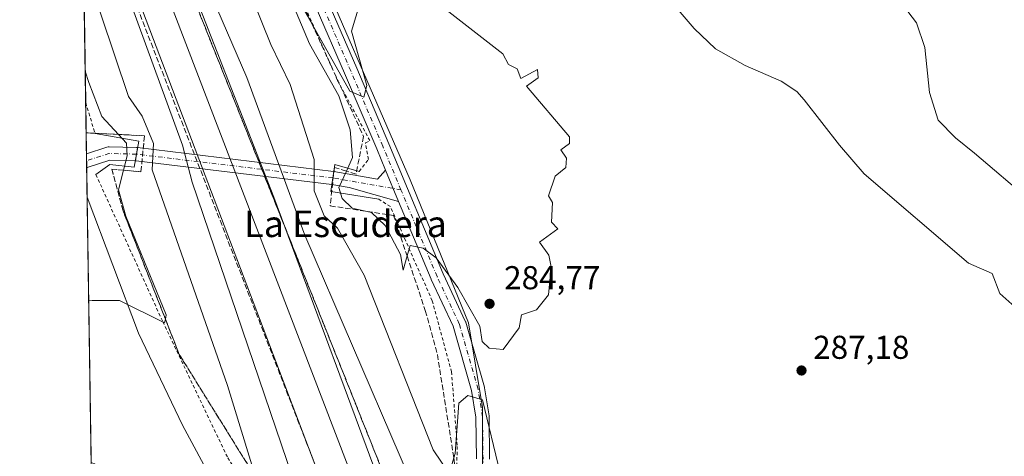
# Model space of a CAD drawing. Units: metres. Extents: x 608236 to 611718, y 4678376 to 4680743.
# Drawn here: x 608236 to 608534, y 4679283 to 4679415 of the extents above; entities that cross this region are included whole.
import ezdxf
from ezdxf.enums import TextEntityAlignment as Align

# ---------------------------------------------------------------- set-up
doc = ezdxf.new("R2010")
doc.units = ezdxf.units.M
doc.header["$MEASUREMENT"] = 0
for name, pattern in [('DGN Style 2', [1.6480167562047852, 0.988810053722871, -0.6592067024819142]), ('DGN Style 3', [2.307223458686699, 1.648016756204785, -0.6592067024819142]), ('DGN Style 4', [2.6384748266838614, 1.318413404963828, -0.6592067024819142, 0.001648016756204785, -0.6592067024819142])]:
    doc.linetypes.add(name, pattern=pattern)
for name, color, linetype, lineweight in [('Alambrada', 7, 'DGN Style 2', 0), ('Boca de túnel lineal', 1, 'Continuous', 0), ('Comarca CxS', 21, 'Continuous', 0), ('Comunidad Autónoma CxS', 142, 'Continuous', 0), ('Cultivos herbáceos CxS', 92, 'Continuous', 0), ('Curva de nivel normal', 30, 'Continuous', 0), ('Ferrocarril', 4, 'Continuous', 0), ('Ferrocarril eje', 151, 'Continuous', 13), ('Municipio CxS', 4, 'Continuous', 0), ('Núcleo urbano CxS', 7, 'Continuous', 0), ('Pista no pavimentada Cxs', 111, 'Continuous', 0), ('Pista no pavimentada eje', 91, 'DGN Style 4', 0), ('Provincia CxS', 1, 'Continuous', 0), ('Punto de cota en terreno', 7, 'Continuous', 0), ('Rótulo de punto de cota en terreno', 7, 'Continuous', 0), ('Suelo desnudo CxS', 253, 'Continuous', 0), ('Talud superficial', 30, 'DGN Style 3', 0), ('Texto cartográfico', 7, 'Continuous', 0)]:
    doc.layers.add(name, color=color, linetype=linetype, lineweight=lineweight)
doc.styles.add('Style-Arial', font='txt')

# ---------------------------------------------------------------- blocks, each defined once
blk = doc.blocks.new('5PATER')
at = {"layer": 'Suelo desnudo CxS', "linetype": 'Continuous', "lineweight": 0}
h = blk.add_hatch(color=51, dxfattribs=at)
edge = h.paths.add_edge_path()
edge.add_ellipse((0, 0), major_axis=(-0.1095731443231308, -0.1110710700762829), ratio=0.9994222409660322, start_angle=0, end_angle=360)

msp = doc.modelspace()

# ---------------------------------------------------------------- linework, layer by layer
at = {"layer": 'Alambrada', "color": 7, "linetype": 'DGN Style 2', "lineweight": 0, "extrusion": (0.01675604571363672, -0.05546878058094195, 0.9983198131425151), "elevation": -249083.2208880005, "flags": 128}
msp.add_lwpolyline([(1935430.013766904, 4296363.230904848), (1935430.013766904, 4296353.454287321)], dxfattribs=at)
at = {"layer": 'Alambrada', "color": 7, "linetype": 'DGN Style 2', "lineweight": 0}
for points in [[(608338.6353000002, 4679369.4528, 284.9599000000017), (608341.4795000004, 4679373.077600001, 284.8239000000031), (608340.5535000004, 4679378.104699999, 284.9085000000051), (608341.8764000004, 4679378.766100001, 284.6769000000059), (608332.0867999997, 4679397.022399999, 285.0292999999947), (608303.5118000006, 4679461.713199999, 286.2115999999951), (608284.7263000002, 4679500.7393, 287.2489999999962), (608265.5439999999, 4679536.7227, 288.7002999999968), (608253.0828999998, 4679565.255000001, 288.2461000000039)], [(608258.8631999996, 4679368.526699999, 284.7397000000055), (608279.1039000005, 4679323.944399999, 286.2453999999998), (608298.8153999997, 4679282.669299999, 289.1848999999929), (608321.3049999997, 4679247.215, 293.462400000004), (608317.0717000002, 4679239.542099999, 294.0636999999988), (608335.3279999997, 4679212.1577, 297.1604999999981), (608346.3081999999, 4679191.784700001, 300.395199999999), (608347.2341999998, 4679162.5482, 306.4851000000053), (608350.4091999996, 4679148.5253, 308.2976999999955), (608355.0120999999, 4679143.955499999, 309.7535999999964)], [(608413.0883, 4679152.0253, 310.9853000000003), (608409.7422000002, 4679162.072000001, 307.3987999999954), (608401.4078000003, 4679161.5428, 304.9217999999965), (608391.2213000003, 4679189.721000001, 303.4695999999968), (608376.1399999997, 4679225.307499999, 299.6784999999945), (608370.4515000005, 4679235.890900001, 297.6616999999969), (608367.6732999999, 4679252.162799999, 295.570200000002), (608368.3348000003, 4679286.4264, 289.2265999999945), (608366.6150000002, 4679308.6514, 287.4002999999939), (608360.7942000004, 4679330.215, 285.5354999999981), (608348.0941000005, 4679358.790100001, 283.8628999999929), (608344.5883999999, 4679360.986099999, 283.9133000000002)]]:
    msp.add_polyline3d(points, dxfattribs=at)
at = {"layer": 'Boca de túnel lineal', "color": 1, "linetype": 'Continuous', "lineweight": 0}
for points in [[(608258.5986000003, 4679380.962200001, 284.8046000000031), (608271.8278000001, 4679378.580900001, 289.7930000000051), (608270.5049000002, 4679370.775699999, 288.5154999999941), (608263.0965999998, 4679371.569499999, 284.7661999999983), (608258.8631999996, 4679368.526699999, 284.7397000000055)], [(608338.6353000002, 4679369.4528, 284.9599000000017), (608331.2269000001, 4679371.569499999, 288.8141999999934), (608330.0362999998, 4679363.3674, 288.8193000000028), (608344.5883999999, 4679360.986099999, 283.9133000000002)]]:
    msp.add_polyline3d(points, dxfattribs=at)
at = {"layer": 'Comarca CxS', "color": 21, "linetype": 'Continuous', "lineweight": 0, "flags": 128}
msp.add_lwpolyline([(611708.7100008288, 4678429.819983213), (609561.9480175354, 4678396.250674391), (608271.3900008049, 4678376.069983212), (608259.1283999988, 4679172.555000001), (608257.4725999996, 4679280.112900001), (608235.780000804, 4680689.20998319)], dxfattribs=at)
at = {"layer": 'Comunidad Autónoma CxS', "color": 142, "linetype": 'Continuous', "lineweight": 0, "flags": 128}
msp.add_lwpolyline([(609561.9480175354, 4678396.250674391), (608271.3900008049, 4678376.069983212), (608259.1283999988, 4679172.555000001), (608257.4725999996, 4679280.112900001), (608235.780000804, 4680689.20998319), (608799.3232218998, 4680698.026749307), (610293.3791999995, 4680721.401599999), (610302.0191006768, 4680721.536786296), (611671.9700008292, 4680742.969983188), (611706.7903030695, 4678550.686804487), (611708.7100008288, 4678429.819983213)], close=True, dxfattribs=at)
at = {"layer": 'Cultivos herbáceos CxS', "color": 92, "linetype": 'Continuous', "lineweight": 0, "extrusion": (-0.001059269599899091, 0.06880643520197337, 0.997629466496811), "elevation": 321609.3477248483, "flags": 128}
msp.add_lwpolyline([(-680214.016103147, -4658123.521812698), (-680214.016103147, -4658355.649917658)], dxfattribs=at)
at = {"layer": 'Cultivos herbáceos CxS', "color": 92, "linetype": 'Continuous', "lineweight": 0}
for points in [[(608252.7554000001, 4679586.5262, 287.5997000000062), (608269.8339000001, 4679546.3073, 288.582899999994), (608285.0899, 4679524.9483, 287.6524999999965), (608320.4833000004, 4679444.394900001, 285.584400000007), (608354.0460999999, 4679366.892700001, 283.9903000000049), (608371.7427000003, 4679323.5647, 285.7363999999943), (608376.0141000003, 4679297.9341, 288.8191999999981), (608376.0137, 4679270.472899999, 292.8111999999965), (608375.4029000001, 4679240.570699999, 297.1732999999949), (608379.6744999997, 4679228.365700001, 298.9725999999937), (608385.1667, 4679219.2119, 300.4000999999989), (608399.8123000005, 4679186.258099999, 304.1543999999994), (608406.8482999997, 4679172.903899999, 305.7838999999949), (608410.2160999998, 4679171.780900001, 305.8331000000035), (608414.3032999998, 4679158.640100001, 307.770199999999), (608461.3595000004, 4679161.5821, 308.170299999998)], [(608545.2767000003, 4679168.089500001, 304.0731999999989), (608518.4288999997, 4679165.1501, 305.1763000000064), (608492.1815, 4679163.509099999, 306.4312000000064), (608461.3595000004, 4679161.5821, 308.170299999998), (608414.3032999998, 4679158.640100001, 307.770199999999), (608410.2160999998, 4679171.780900001, 305.8331000000035), (608406.8482999997, 4679172.903899999, 305.7838999999949), (608399.8123000005, 4679186.258099999, 304.1543999999994), (608385.1667, 4679219.2119, 300.4000999999989), (608379.6744999997, 4679228.365700001, 298.9725999999937), (608375.4029000001, 4679240.570699999, 297.1732999999949), (608376.0137, 4679270.472899999, 292.8111999999965), (608376.0141000003, 4679297.9341, 288.8191999999981), (608371.7427000003, 4679323.5647, 285.7363999999943), (608354.0460999999, 4679366.892700001, 283.9903000000049), (608320.4833000004, 4679444.394900001, 285.584400000007)], [(608268.6585999997, 4678553.4966, 310.5120000000024), (608256.2175000003, 4679361.637499999, 284.1352999999945), (608271.8108999999, 4679320.388699999, 285.6965000000055), (608285.0928999997, 4679292.495300001, 287.7042999999976), (608303.6879000004, 4679257.960899999, 290.4728000000032), (608322.2829, 4679226.082699999, 294.8825999999972), (608347.5188999996, 4679188.8917, 300.2005000000063), (608355.7695000004, 4679139.976100001, 309.3399999999965), (608357.5607000003, 4679129.3555, 307.4367000000057), (608369.8328999998, 4679101.7981, 304.8598999999958), (608369.7383000003, 4679101.649900001, 304.8359000000055), (608375.4106999999, 4679089.2733, 303.8184999999939), (608380.7232999997, 4679068.021299999, 302.5378999999957), (608401.9742999999, 4679010.9067, 305.0574000000051), (608410.1312999995, 4678977.5803, 308.531799999997), (608413.1171000004, 4678961.0419, 309.8261000000057), (608416.5839000001, 4678941.838099999, 310.1113999999943), (608437.8349000001, 4678884.7235, 305.5449999999983), (608460.4146999996, 4678850.188899999, 302.6873999999953), (608467.0553000001, 4678806.356699999, 300.8591000000015)], [(608256.2175000003, 4679361.637499999, 284.1352999999945), (608271.8108999999, 4679320.388699999, 285.6965000000055), (608285.0928999997, 4679292.495300001, 287.7042999999976), (608303.6879000004, 4679257.960899999, 290.4728000000032), (608322.2829, 4679226.082699999, 294.8825999999972), (608347.5188999996, 4679188.8917, 300.2005000000063), (608355.7695000004, 4679139.976100001, 309.3399999999965), (608357.5607000003, 4679129.3555, 307.4367000000057), (608369.8328999998, 4679101.7981, 304.8598999999958), (608369.7383000003, 4679101.649900001, 304.8359000000055), (608375.4106999999, 4679089.2733, 303.8184999999939), (608380.7232999997, 4679068.021299999, 302.5378999999957), (608401.9742999999, 4679010.9067, 305.0574000000051), (608410.1312999995, 4678977.5803, 308.531799999997), (608413.1171000004, 4678961.0419, 309.8261000000057), (608416.5839000001, 4678941.838099999, 310.1113999999943), (608437.8349000001, 4678884.7235, 305.5449999999983), (608460.4146999996, 4678850.188899999, 302.6873999999953), (608467.0553000001, 4678806.356699999, 300.8591000000015), (608489.6341000004, 4678722.677300001, 302.3956000000035), (608501.5877, 4678686.8147, 304.7635000000009), (608518.8537, 4678603.135299999, 311.3898000000045), (608529.3558999998, 4678552.529899999, 314.4045000000042)]]:
    msp.add_polyline3d(points, dxfattribs=at)
at = {"layer": 'Curva de nivel normal', "color": 30, "linetype": 'Continuous', "lineweight": 0, "flags": 128}
for points, elevation in [([(608365.4900000002, 4679249.4901), (608322.1900000004, 4679350.130100001), (608304.6299999999, 4679397.9001), (608254.9100000003, 4679512.890100001)], 295), ([(608276.2800000003, 4679496.190099999), (608311.8499999996, 4679407.880100001), (608317.75, 4679395.7501), (608325.0199999996, 4679373.0601), (608324.9600000001, 4679363.550100001), (608328, 4679356.0001), (608332.0599999996, 4679352.200099999), (608340.1299999999, 4679338.020099999), (608361.0700000003, 4679285.0701), (608365.8799999999, 4679277.860099999), (608367.3055999996, 4679282.669399999), (608367.7000000002, 4679284.0001), (608368.8799999999, 4679299.1801), (608371.5899999999, 4679301.5701), (608376.04, 4679300.210100001), (608381.3300000001, 4679278.0001), (608383.9699999997, 4679272.280099999), (608385.7100000001, 4679271.780099999), (608431.4699999997, 4679265.2601), (608474.7599999999, 4679256.470100001), (608514.6699999999, 4679254.530099999), (608524.54, 4679255.2301), (608530.2699999996, 4679258.340100001), (608551.0599999996, 4679260.8101)], 290), ([(608254.6870999997, 4679461.0493), (608255.7599999999, 4679457.9801), (608285.1299999999, 4679377.4001), (608288, 4679366.140100001), (608332.0060000002, 4679236.936899999), (608334.9000000004, 4679228.440099999), (608333.0899999999, 4679227.100099999), (608324.3499999996, 4679226.4901), (608270.8499999996, 4679238.850099999), (608263.6500000004, 4679239.190099999), (608259.0800000001, 4679242.4001), (608258.0442000004, 4679242.984099999)], 295), ([(608257.4557999996, 4679281.202299999), (608258.4900000002, 4679280.8301), (608273.3399999999, 4679269.340100001), (608282.2199999997, 4679264.1601), (608310.5499999998, 4679258.790100001), (608312.29, 4679260.140100001), (608307.1887999997, 4679276.860200001), (608298.75, 4679304.520099999), (608275.9400000004, 4679369.940099999), (608276.3600000005, 4679377.880100001), (608272.8799999999, 4679386.1501), (608268.7800000003, 4679392.1501), (608256.1900000004, 4679429.5101), (608255.1300999997, 4679432.276500001)], 290), ([(608339.9299999997, 4679424.030099999), (608336.3300000001, 4679411.9101), (608340.9199999999, 4679395.5101), (608340, 4679391.960100001), (608335.7599999999, 4679393.7501), (608324.3529000003, 4679414.107600001), (608318.5800000001, 4679424.4101)], 285), ([(608540, 4679326.0001), (608532.7699999996, 4679332.470100001), (608530.4699999997, 4679338.4801), (608523.2400000002, 4679341.6501), (608491.6299999999, 4679368.670100001), (608484.1200000001, 4679377.440099999), (608473.4600000001, 4679391.110099999), (608471.2000000002, 4679393.690099999), (608466.5300000003, 4679396.840100001), (608455.5800000001, 4679401.5601), (608446.5800000001, 4679406.5601), (608440.0999999996, 4679412.800100001), (608431.5999999996, 4679422.780099999)], 290), ([(608503.5999999996, 4679419.5801), (608507.5, 4679414.4801), (608509.9900000002, 4679406.9801), (608511.4400000004, 4679393.3301), (608514.04, 4679384.940099999), (608519.3499999996, 4679379.6501), (608525.0199999996, 4679375.0001), (608541.9100000003, 4679360.600099999)], 295), ([(608319.5199999996, 4679417.6601), (608323.5899999999, 4679408.120100001), (608332.4500000002, 4679392.3101), (608335.8899999997, 4679382.0001), (608336.6399999997, 4679373.640100001), (608334.7553000003, 4679369.526500001), (608332.4800000006, 4679364.5601), (608333.4500000002, 4679361.210100001), (608336.5, 4679358.350099999), (608341.0231, 4679357.3134), (608342.3899999997, 4679357.0001), (608346.5, 4679353.100099999), (608351.1600000003, 4679344.290100001), (608351.9500000002, 4679339.5601), (608353.1557, 4679343.848900001), (608354.0499999998, 4679347.030099999), (608358.0199999996, 4679346.210100001), (608362, 4679343.210100001), (608368.54, 4679334.220100001), (608375.2300000006, 4679322.520099999), (608375.9299999997, 4679317.9301), (608378, 4679315.890100001), (608382.2699999996, 4679315.5101), (608387.1299999999, 4679322.0601), (608387.7699999996, 4679325.9901), (608392.3600000005, 4679327.520099999), (608396, 4679332.0001), (608396.7599999999, 4679340.5601), (608396.1299999999, 4679344.090100001), (608393.2300000006, 4679347.970100001), (608398.8200000003, 4679352.020099999), (608396.8799999999, 4679354.030099999), (608397.1900000004, 4679359.9901), (608396, 4679362.0001), (608398, 4679368.0001), (608401.2000000002, 4679370.630100001), (608401.4500000002, 4679373.4801), (608399.7699999996, 4679376.0001), (608402.3700000001, 4679377.9001), (608402.3499999996, 4679379.940099999), (608389.3499999996, 4679395.3201), (608392.8799999999, 4679397.790100001), (608392.6799999997, 4679400.3101), (608387.6100000005, 4679397.630100001), (608386.5099999999, 4679400.520099999), (608383.9100000003, 4679401.870100001), (608382.1900000004, 4679405.0701), (608365.8300000001, 4679417.8301)], 285), ([(608255.6294999998, 4679399.8343), (608256.7000000002, 4679396.440099999), (608260.6900000004, 4679386.110099999), (608265.7484999998, 4679380.653100001), (608268.1799999997, 4679378.030099999), (608268.3899999997, 4679374.210100001), (608267.2745000003, 4679369.807600001), (608265.7599999999, 4679363.8301), (608267.9000000004, 4679355.860099999), (608280.1900000004, 4679325.9801), (608279.9270000001, 4679324.702600001), (608279.7000000002, 4679323.600099999), (608266, 4679330.3101), (608257.7199999997, 4679330.280099999), (608256.6979, 4679330.4323)], 285)]:
    msp.add_lwpolyline(points, dxfattribs=dict(at, elevation=elevation))
at = {"layer": 'Ferrocarril', "color": 4, "linetype": 'Continuous', "lineweight": 0}
msp.add_polyline3d([(608593.5312000001, 4678381.1075, 308.2020000000048), (608536.8731000006, 4678615.536900001, 307.2280000000028), (608450.2980000004, 4678921.096100001, 303.8637000000017), (608369.4521000005, 4679164.270300001, 300.103099999993), (608254.5998999998, 4679466.714500001, 295.3993999999948), (608253.9105000002, 4679511.4959, 294.803899999999), (608266.3258999997, 4679480.651500001, 295.2654999999941), (608312.7962999997, 4679361.6107, 297.1122999999934), (608348.4448999995, 4679265.4868, 298.6214000000036), (608387.2763999999, 4679167.453199999, 299.9507000000012), (608426.7445, 4679042.046599999, 302.0258000000031), (608470.0319999997, 4678902.635199999, 304.030899999998), (608504.4073999999, 4678788.687100001, 305.3594000000012), (608529.8706999999, 4678697.019300001, 306.366200000004), (608552.7877000002, 4678621.266100001, 306.8031999999948), (608609.5597999999, 4678381.358100001, 308.1477000000014)], close=True, dxfattribs=at)
at = {"layer": 'Ferrocarril eje', "color": 151, "linetype": 'Continuous', "lineweight": 13}
msp.add_polyline3d([(608254.6339999996, 4679490.463500001, 295.4801000000007), (608373.4737, 4679180.5296, 300.2814000000071), (608384.3479000004, 4679148.546599999, 307.7116999999998), (608384.5149999997, 4679148.055000001, 308.513300000006)], dxfattribs=at)
at = {"layer": 'Municipio CxS', "color": 4, "linetype": 'Continuous', "lineweight": 0, "flags": 128}
msp.add_lwpolyline([(609561.9480175354, 4678396.250674391), (608271.3900008049, 4678376.069983212), (608259.1283999988, 4679172.555000001), (608257.4725999996, 4679280.112900001), (608235.780000804, 4680689.20998319)], dxfattribs=at)
at = {"layer": 'Núcleo urbano CxS', "color": 7, "linetype": 'Continuous', "lineweight": 0, "extrusion": (0.0003233314065199325, -0.02100273563897585, 0.9997793659365455), "elevation": -97798.92390363498, "flags": 128}
msp.add_lwpolyline([(680213.1183892016, 4668448.809243694), (680213.1183892016, 4668623.818086687)], dxfattribs=at)
at = {"layer": 'Núcleo urbano CxS', "color": 7, "linetype": 'Continuous', "lineweight": 0, "extrusion": (0.0007573185396036116, -0.04918617902007613, 0.9987893402825415), "elevation": -229416.5620842666, "flags": 128}
msp.add_lwpolyline([(680223.6235144519, 4663816.82518272), (680223.6235144519, 4663832.400883273)], dxfattribs=at)
at = {"layer": 'Núcleo urbano CxS', "color": 7, "linetype": 'Continuous', "lineweight": 0, "extrusion": (0.0004352331236256676, -0.02830231858660335, 0.9995993143928974), "elevation": -131888.8334815592, "flags": 128}
msp.add_lwpolyline([(680135.0365019277, 4667603.842057013), (680135.0365019277, 4667605.937044013)], dxfattribs=at)
at = {"layer": 'Núcleo urbano CxS', "color": 7, "linetype": 'Continuous', "lineweight": 0, "extrusion": (-0.000594416387159748, 0.03860199056352891, 0.9992544886032246), "elevation": 180554.973008122, "flags": 128}
msp.add_lwpolyline([(-680231.1661407048, -4665958.62499256), (-680231.1661407046, -4665960.717900749)], dxfattribs=at)
at = {"layer": 'Núcleo urbano CxS', "color": 7, "linetype": 'Continuous', "lineweight": 0, "extrusion": (-0.0007089411825189228, 0.04606518170975238, 0.9989381844921372), "elevation": 215408.2598357051, "flags": 128}
msp.add_lwpolyline([(-680190.8464962607, -4664476.46958415), (-680190.8464962608, -4664485.408032361)], dxfattribs=at)
at = {"layer": 'Núcleo urbano CxS', "color": 7, "linetype": 'Continuous', "lineweight": 0}
for points in [[(608467.0553000001, 4678806.356699999, 300.8591000000015), (608460.4146999996, 4678850.188899999, 302.6873999999953), (608437.8349000001, 4678884.7235, 305.5449999999983), (608416.5839000001, 4678941.838099999, 310.1113999999943), (608413.1171000004, 4678961.0419, 309.8261000000057), (608410.1312999995, 4678977.5803, 308.531799999997), (608401.9742999999, 4679010.9067, 305.0574000000051), (608380.7232999997, 4679068.021299999, 302.5378999999957), (608375.4106999999, 4679089.2733, 303.8184999999939), (608369.7383000003, 4679101.649900001, 304.8359000000055), (608369.8328999998, 4679101.7981, 304.8598999999958), (608357.5607000003, 4679129.3555, 307.4367000000057), (608355.7695000004, 4679139.976100001, 309.3399999999965), (608347.5188999996, 4679188.8917, 300.2005000000063), (608322.2829, 4679226.082699999, 294.8825999999972), (608303.6879000004, 4679257.960899999, 290.4728000000032), (608285.0928999997, 4679292.495300001, 287.7042999999976), (608271.8108999999, 4679320.388699999, 285.6965000000055), (608256.2175000003, 4679361.637499999, 284.1352999999945), (608252.7554000001, 4679586.5262, 287.5997000000062)], [(608252.7554000001, 4679586.5262, 287.5997000000062), (608269.8339000001, 4679546.3073, 288.582899999994), (608285.0899, 4679524.9483, 287.6524999999965), (608320.4833000004, 4679444.394900001, 285.584400000007), (608354.0460999999, 4679366.892700001, 283.9903000000049), (608371.7427000003, 4679323.5647, 285.7363999999943), (608376.0141000003, 4679297.9341, 288.8191999999981), (608376.0137, 4679270.472899999, 292.8111999999965), (608375.4029000001, 4679240.570699999, 297.1732999999949), (608379.6744999997, 4679228.365700001, 298.9725999999937), (608385.1667, 4679219.2119, 300.4000999999989), (608399.8123000005, 4679186.258099999, 304.1543999999994), (608406.8482999997, 4679172.903899999, 305.7838999999949), (608410.2160999998, 4679171.780900001, 305.8331000000035), (608414.3032999998, 4679158.640100001, 307.770199999999), (608461.3595000004, 4679161.5821, 308.170299999998)], [(608320.4833000004, 4679444.394900001, 285.584400000007), (608354.0460999999, 4679366.892700001, 283.9903000000049), (608371.7427000003, 4679323.5647, 285.7363999999943), (608376.0141000003, 4679297.9341, 288.8191999999981), (608376.0137, 4679270.472899999, 292.8111999999965), (608375.4029000001, 4679240.570699999, 297.1732999999949), (608379.6744999997, 4679228.365700001, 298.9725999999937), (608385.1667, 4679219.2119, 300.4000999999989), (608399.8123000005, 4679186.258099999, 304.1543999999994), (608406.8482999997, 4679172.903899999, 305.7838999999949), (608410.2160999998, 4679171.780900001, 305.8331000000035), (608414.3032999998, 4679158.640100001, 307.770199999999), (608461.3595000004, 4679161.5821, 308.170299999998), (608461.5185000002, 4679149.115499999, 310.3374999999942), (608461.5185000002, 4679141.1779, 310.8687999999966), (608466.8103999998, 4679133.901900001, 311.4064000000071), (608476.7320999998, 4679123.9801, 312.090400000001), (608487.9769000001, 4679116.7039, 312.7476000000024)], [(608256.2175000003, 4679361.637499999, 284.1352999999945), (608271.8108999999, 4679320.388699999, 285.6965000000055), (608285.0928999997, 4679292.495300001, 287.7042999999976), (608303.6879000004, 4679257.960899999, 290.4728000000032), (608322.2829, 4679226.082699999, 294.8825999999972), (608347.5188999996, 4679188.8917, 300.2005000000063), (608355.7695000004, 4679139.976100001, 309.3399999999965), (608357.5607000003, 4679129.3555, 307.4367000000057), (608369.8328999998, 4679101.7981, 304.8598999999958), (608369.7383000003, 4679101.649900001, 304.8359000000055), (608375.4106999999, 4679089.2733, 303.8184999999939), (608380.7232999997, 4679068.021299999, 302.5378999999957), (608401.9742999999, 4679010.9067, 305.0574000000051), (608410.1312999995, 4678977.5803, 308.531799999997), (608413.1171000004, 4678961.0419, 309.8261000000057), (608416.5839000001, 4678941.838099999, 310.1113999999943), (608437.8349000001, 4678884.7235, 305.5449999999983), (608460.4146999996, 4678850.188899999, 302.6873999999953), (608467.0553000001, 4678806.356699999, 300.8591000000015), (608489.6341000004, 4678722.677300001, 302.3956000000035), (608501.5877, 4678686.8147, 304.7635000000009), (608518.8537, 4678603.135299999, 311.3898000000045), (608529.3558999998, 4678552.529899999, 314.4045000000042)]]:
    msp.add_polyline3d(points, dxfattribs=at)
at = {"layer": 'Pista no pavimentada Cxs', "color": 111, "linetype": 'Continuous', "lineweight": 0, "extrusion": (-0.033291413753308, -0.1964208265200262, 0.9799543564266123), "elevation": -939093.8600671523, "flags": 128}
msp.add_lwpolyline([(-182238.1492623747, 4620759.049726551), (-182238.1492623747, 4620763.155194037)], dxfattribs=at)
msp.add_lwpolyline([(-182238.1492623747, 4620759.049726551), (-182238.1492623747, 4620763.155194037)], dxfattribs=at)
at = {"layer": 'Pista no pavimentada Cxs', "color": 111, "linetype": 'Continuous', "lineweight": 0, "extrusion": (-0.1198099643963105, -0.9921473442648197, 0.03590570566943449), "elevation": -4715497.72197886, "flags": 128}
msp.add_lwpolyline([(42886.65816714056, 169711.8912292252), (42946.46434810979, 169711.09451549), (42946.51133995131, 169711.0589925842)], dxfattribs=at)
at = {"layer": 'Pista no pavimentada Cxs', "color": 111, "linetype": 'Continuous', "lineweight": 0, "extrusion": (-0.0003373885645583369, 0.02192501789777157, 0.999759560974107), "elevation": 102674.010862806, "flags": 128}
msp.add_lwpolyline([(-680183.06922846, -4668328.766036411), (-680183.0692284598, -4668332.95253848)], dxfattribs=at)
at = {"layer": 'Pista no pavimentada Cxs', "color": 111, "linetype": 'Continuous', "lineweight": 0, "extrusion": (-0.1194943143231831, -0.9871945856087224, 0.1056785644738574), "elevation": -4692105.810803952, "flags": 128}
msp.add_lwpolyline([(41615.88626465655, 498937.3132582447), (41615.8809941865, 498937.3180597526), (41556.12949513935, 498937.427598511), (41555.93704308604, 498937.251009674)], dxfattribs=at)
at = {"layer": 'Pista no pavimentada Cxs', "color": 111, "linetype": 'Continuous', "lineweight": 0, "extrusion": (0.002717839740419118, 0.01872452521115553, 0.9998209867285055), "elevation": 89560.6185119613, "flags": 128}
msp.add_lwpolyline([(70138.29487578, -4717374.749537304), (70138.29487578, -4717370.748637237)], dxfattribs=at)
msp.add_lwpolyline([(70138.29487578, -4717374.749537304), (70138.29487578, -4717370.748637237)], dxfattribs=at)
at = {"layer": 'Pista no pavimentada Cxs', "color": 111, "linetype": 'Continuous', "lineweight": 0, "extrusion": (0.005564106106726511, -0.0133538265436011, 0.9998953525443933), "elevation": -58818.74361697293, "flags": 128}
msp.add_lwpolyline([(608339.5906808133, 4678992.118194652), (608335.6316135285, 4679001.618941799)], dxfattribs=at)
msp.add_lwpolyline([(608339.5906808133, 4678992.118194652), (608335.6316135285, 4679001.618941799)], dxfattribs=at)
at = {"layer": 'Pista no pavimentada Cxs', "color": 111, "linetype": 'Continuous', "lineweight": 0, "extrusion": (0.2821355709131866, 0.9403681139256622, 0.1900192883298508), "elevation": 4572012.534676534, "flags": 128}
msp.add_lwpolyline([(762024.3236359125, -884604.0115588128), (762039.8708546666, -884602.554308228), (762045.1861428525, -884599.2210779636)], dxfattribs=at)
at = {"layer": 'Pista no pavimentada Cxs', "color": 111, "linetype": 'Continuous', "lineweight": 0}
for points in [[(608346.6299999999, 4679369.864900001, 283.8744000000006), (608343.9483000003, 4679376.301000001, 284.4857000000048), (608334.2293999996, 4679399.177800001, 285.0779000000039), (608317.0317000002, 4679438.956700001, 285.769100000005), (608291.3295999998, 4679496.786699999, 287.3252999999968), (608280.1645999998, 4679518.223400001, 288.0608999999968), (608270.9255999997, 4679533.721100001, 288.5847000000067), (608262.1062000003, 4679548.0713, 288.7241999999969), (608262.0779999997, 4679548.1185, 288.7229999999981), (608261.9879000002, 4679548.294199999, 288.719299999997), (608256.3031000001, 4679560.8608, 288.4612999999954), (608256.2445, 4679561.005000001, 288.4535999999935), (608253.0097000003, 4679570.01, 288.234500000006)], [(608320.6952000001, 4679440.562700001, 285.9161000000022), (608337.9060000004, 4679400.753500001, 285.2079999999987), (608347.6353000002, 4679377.8522, 284.5341000000044), (608364.0773999998, 4679338.391200001, 285.3508000000002), (608370.7910000002, 4679324.0689, 286.1968000000052), (608370.8595000004, 4679323.903999999, 286.2121999999945), (608370.9019999999, 4679323.7733, 286.223800000007), (608376.5867999997, 4679304.025900001, 288.0595999999932), (608376.6370000001, 4679303.8049, 288.0923999999941), (608377.9861000003, 4679295.4123, 289.3073000000004), (608378.0113000004, 4679295.1182, 289.3448999999964), (608378.1608999996, 4679282.240800001, 291.2336000000068)], [(608320.6952000001, 4679440.562700001, 285.9161000000022), (608337.9060000004, 4679400.753500001, 285.2079999999987), (608347.6353000002, 4679377.8522, 284.5341000000044), (608364.0773999998, 4679338.391200001, 285.3508000000002), (608370.7910000002, 4679324.0689, 286.1968000000052), (608370.8595000004, 4679323.903999999, 286.2121999999945), (608370.9019999999, 4679323.7733, 286.223800000007), (608376.5867999997, 4679304.025900001, 288.0595999999932), (608376.6370000001, 4679303.8049, 288.0923999999941), (608377.9861000003, 4679295.4123, 289.3073000000004), (608378.0113000004, 4679295.1182, 289.3448999999964), (608378.1608999996, 4679282.240800001, 291.2336000000068)], [(608374.1597999996, 4679282.323200001, 291.2445000000007), (608374.0132999998, 4679294.923699999, 289.4643000000069), (608372.7094999999, 4679303.035700001, 288.4239999999991), (608367.1020000001, 4679322.5145, 286.1242000000057), (608360.4370999997, 4679336.732899999, 285.2004000000015), (608360.4018000001, 4679336.8126, 285.1965999999957), (608350.5883, 4679360.365, 283.7255000000005), (608346.6299999999, 4679369.864900001, 283.8744000000006), (608343.9483000003, 4679376.301000001, 284.4857000000048), (608334.2293999996, 4679399.177800001, 285.0779000000039), (608317.0317000002, 4679438.956700001, 285.769100000005)], [(608256.0157000005, 4679374.750399999, 283.9226000000053), (608262.2099000001, 4679376.777600001, 284.359500000006), (608262.5405000001, 4679376.8555, 284.3944000000047), (608262.8795999996, 4679376.8762, 284.4881000000024), (608271.2139999997, 4679376.6777, 288.9386999999988), (608271.4071000004, 4679376.663799999, 289.1043999999966), (608271.5009000005, 4679376.6524, 289.184699999998)], [(608270.8285999997, 4679372.685799999, 288.3668000000035), (608263.1277000001, 4679372.869200001, 284.4147999999986), (608256.1781000001, 4679370.594699999, 284.0059000000037), (608256.0853000004, 4679370.5668, 284.0139999999956), (608256.0800999999, 4679370.565400001, 284.0144)], [(608330.9188000001, 4679369.447100001, 288.3530000000028), (608330.9755999995, 4679369.4387, 288.3095999999932), (608344.1953999996, 4679367.130100001, 283.6281000000017), (608346.6299999999, 4679369.864900001, 283.8744000000006)], [(608374.1597999996, 4679282.323200001, 291.2445000000007), (608374.0132999998, 4679294.923699999, 289.4643000000069), (608372.7094999999, 4679303.035700001, 288.4239999999991), (608367.1020000001, 4679322.5145, 286.1242000000057), (608360.4370999997, 4679336.732899999, 285.2004000000015), (608360.4018000001, 4679336.8126, 285.1965999999957), (608350.5883, 4679360.365, 283.7255000000005)]]:
    msp.add_polyline3d(points, dxfattribs=at)
for points in [[(608271.5009000005, 4679376.6524, 289.184699999998), (608270.8285999997, 4679372.685799999, 288.3668000000035), (608263.1277000001, 4679372.869200001, 284.4147999999986), (608256.1781000001, 4679370.594699999, 284.0059000000037), (608256.0853000004, 4679370.5668, 284.0139999999956), (608256.0800999999, 4679370.565400001, 284.0145000000048), (608256.0157000005, 4679374.750299999, 283.9226000000053), (608262.2099000001, 4679376.777600001, 284.359500000006), (608262.5405000001, 4679376.8554, 284.3944000000047), (608262.8795999996, 4679376.8762, 284.4881000000024), (608271.2139999997, 4679376.6777, 288.9386999999988), (608271.4071000004, 4679376.663799999, 289.1043999999966)], [(608330.9188000001, 4679369.447100001, 288.3530000000028), (608330.3442000002, 4679365.488399999, 288.428700000004), (608330.3389999997, 4679365.4893, 288.4334999999992), (608271.0219000002, 4679372.6812, 288.5424000000057), (608270.8285999997, 4679372.685799999, 288.3668000000035), (608271.5009000005, 4679376.6524, 289.184699999998), (608330.8722999999, 4679369.454, 288.3885000000009)], [(608350.5883, 4679360.365, 283.7255000000005), (608335.6173, 4679364.567600001, 285.1561999999976), (608330.3442000002, 4679365.488399999, 288.428700000004), (608330.9188000001, 4679369.447100001, 288.3530000000028), (608330.9755999995, 4679369.4387, 288.3095999999932), (608344.1953999996, 4679367.130100001, 283.6281000000017), (608346.6299999999, 4679369.864900001, 283.8744000000006)]]:
    msp.add_polyline3d(points, close=True, dxfattribs=at)
at = {"layer": 'Pista no pavimentada eje', "color": 91, "linetype": 'DGN Style 4', "lineweight": 0, "extrusion": (-0.3018665479787299, 0.7337342129213951, 0.6086958945155011), "elevation": 3249976.361980578, "flags": 128}
msp.add_lwpolyline([(-2342888.277710622, -2493004.099459058), (-2342880.645638189, -2493009.610525401), (-2342873.526990868, -2493010.477675463)], dxfattribs=at)
at = {"layer": 'Pista no pavimentada eje', "color": 91, "linetype": 'DGN Style 4', "lineweight": 0, "extrusion": (0.01195816169944726, -0.001449855617060279, 0.9999274475117981), "elevation": 778.1520511386052, "flags": 128}
msp.add_lwpolyline([(608283.6903131647, 4679373.514922512), (608224.2207359989, 4679380.724730091)], dxfattribs=at)
at = {"layer": 'Pista no pavimentada eje', "color": 91, "linetype": 'DGN Style 4', "lineweight": 0, "extrusion": (0.1976474572024575, -0.03451471580851824, 0.9796653597295661), "elevation": -40989.82944464624, "flags": 128}
msp.add_lwpolyline([(4714258.384796007, 201557.0079168271), (4714258.384796007, 201578.4235540059)], dxfattribs=at)
at = {"layer": 'Pista no pavimentada eje', "color": 91, "linetype": 'DGN Style 4', "lineweight": 0}
for points in [[(608351.2989999996, 4679363.859400001, 283.7673000000068), (608345.7917999999, 4679377.0766, 284.4866999999941), (608336.0676999995, 4679399.965700001, 285.1438000000053), (608318.8635, 4679439.7597, 285.8353999999963), (608293.1321, 4679497.6556, 287.3715999999986), (608281.9118999997, 4679519.198200001, 288.0847000000067), (608272.6365999999, 4679534.756800001, 288.5794000000024), (608263.8101000005, 4679549.1185, 288.7479000000022), (608258.1253000004, 4679561.6851, 288.4709000000003), (608252.9145999998, 4679576.190500001, 288.1199999999953)], [(608442.7384000003, 4679159.3266, 310.3000000000029), (608441.0047000004, 4679160.3167, 310.1343000000052), (608430.3855, 4679161.833699999, 309.3197999999975), (608415.8333000002, 4679164.479499999, 307.6588999999949), (608410.2770999996, 4679169.5065, 306.6872000000003), (608402.8687000005, 4679179.825300001, 305.4523000000045), (608399.2074999996, 4679186.5474, 304.7008999999962), (608387.2314999999, 4679210.121200001, 301.8744000000006), (608379.0033999998, 4679227.475000001, 299.6680999999954), (608375.2633999997, 4679239.293500001, 297.857999999993), (608373.3185000002, 4679248.119999999, 296.5752000000066), (608373.0192999998, 4679258.2929, 295.0831000000035), (608374.8146000003, 4679269.513, 293.3680000000023), (608376.1610000003, 4679282.2292, 291.3613999999943), (608376.0114000002, 4679295.094900001, 289.4777000000031), (608374.6649000002, 4679303.4726, 288.2546000000002), (608368.9801000003, 4679323.220000001, 286.1585000000051), (608362.2479999998, 4679337.581800001, 285.1616000000067), (608351.2989999996, 4679363.859400001, 283.7673000000068)]]:
    msp.add_polyline3d(points, dxfattribs=at)
at = {"layer": 'Provincia CxS', "color": 1, "linetype": 'Continuous', "lineweight": 0, "flags": 128}
msp.add_lwpolyline([(609561.9480175354, 4678396.250674391), (608271.3900008049, 4678376.069983212), (608259.1283999988, 4679172.555000001), (608257.4725999996, 4679280.112900001), (608235.780000804, 4680689.20998319), (608799.3232218998, 4680698.026749307), (610293.3791999995, 4680721.401599999), (610302.0191006768, 4680721.536786296), (611671.9700008292, 4680742.969983188), (611706.7903030695, 4678550.686804487), (611708.7100008288, 4678429.819983213)], close=True, dxfattribs=at)
at = {"layer": 'Talud superficial', "color": 30, "linetype": 'DGN Style 3', "lineweight": 0, "extrusion": (0.01536608247512879, 0.01898104279482625, 0.9997017572875366), "elevation": 98463.32932886215, "flags": 128}
msp.add_lwpolyline([(2471636.961393411, -4018592.521144363), (2471396.80981463, -4018458.093026047), (2471367.453651018, -4018444.019205868)], dxfattribs=at)
at = {"layer": 'Talud superficial', "color": 30, "linetype": 'DGN Style 3', "lineweight": 0, "extrusion": (-0.005916629211689992, 0.01521420673913611, 0.9998667518284975), "elevation": 67890.16887493012, "flags": 128}
msp.add_lwpolyline([(608245.7653652458, 4678970.799943161), (608348.1686611564, 4678707.511969489)], dxfattribs=at)
at = {"layer": 'Talud superficial', "color": 30, "linetype": 'DGN Style 3', "lineweight": 0}
for points in [[(608370.0208000002, 4679223.256300001, 299.001099999994), (608356.0569000002, 4679252.662900001, 298.2513999999938), (608253.9609000003, 4679508.219799999, 295.0040000000009), (608253.2522999998, 4679554.253500001, 288.7682999999961), (608253.4192000004, 4679553.783500001, 288.8028999999952), (608265.4764, 4679530.0288, 288.6463999999978), (608296.6687000003, 4679474.5756, 286.4869000000036), (608324.3529000003, 4679414.107600001, 285.2795000000042), (608339.9596999995, 4679380.019099999, 284.8806000000041), (608337.6812000005, 4679368.626700001, 284.8898999999947), (608334.7553000003, 4679369.526500001, 286.366399999999), (608331.1103999997, 4679370.647399999, 288.585699999996), (608329.8404000001, 4679359.005700001, 290.3086999999941), (608341.0231, 4679357.3134, 285.9333999999944), (608349.0735999999, 4679356.095100001, 284.1110999999946), (608353.1557, 4679343.848900001, 284.8144000000029), (608358.6808000002, 4679327.273499999, 285.4658999999957), (608362.3311000001, 4679313.9374, 286.3729000000022), (608367.3055999996, 4679282.669399999, 289.5619000000006), (608367.4612999996, 4679281.690400001, 289.7030999999988), (608369.9655999999, 4679260.079500001, 294.4881000000024), (608370.0473999997, 4679258.3203, 294.8236999999936), (608370.8273, 4679241.5526, 297.2128999999986)], [(608254.6704000002, 4679462.1381, 295.1913999999961), (608357.0482000001, 4679198.8806, 299.6049000000057), (608349.4762000004, 4679210.238600001, 299.0034000000014), (608334.3892000001, 4679233.1031, 296.152900000001), (608332.0060000002, 4679236.936899999, 295.6612000000023), (608307.1887999997, 4679276.860200001, 290.5485000000044), (608284.1370999999, 4679313.943399999, 286.9747999999963), (608279.9270000001, 4679324.702600001, 286.3782999999967), (608267.0861999998, 4679357.517999999, 286.1156999999948), (608263.7121000001, 4679370.1315, 285.5286000000052), (608267.2745000003, 4679369.807600001, 286.8092000000034), (608272.5142999999, 4679369.3311, 290.0565999999963), (608273.5899, 4679380.260600001, 291.1937999999937), (608265.7484999998, 4679380.653100001, 287.0598000000027), (608255.9172, 4679381.145199999, 284.5111000000034)]]:
    msp.add_polyline3d(points, close=True, dxfattribs=at)
for points in [[(608253.2522999998, 4679554.253500001, 288.7740999999951), (608253.4192000004, 4679553.783500001, 288.8166999999958), (608265.4764, 4679530.0288, 288.6352000000043), (608296.6687000003, 4679474.5756, 286.347299999994), (608324.3529000003, 4679414.107600001, 285.0804999999964), (608339.9596999995, 4679380.019099999, 284.6796000000031), (608337.6812000005, 4679368.626700001, 284.9214999999967), (608334.7553000003, 4679369.526500001, 285.8092000000034), (608331.1103999997, 4679370.647399999, 287.6971999999951), (608329.8404000001, 4679359.005700001, 288.8181999999942), (608341.0231, 4679357.3134, 285.0901000000013), (608349.0735999999, 4679356.095100001, 283.8723999999929), (608353.1557, 4679343.848900001, 284.527700000006), (608358.6808000002, 4679327.273499999, 285.1052999999956), (608362.3311000001, 4679313.9374, 285.9061999999976), (608367.3055999996, 4679282.669399999, 289.1193000000058), (608367.4612999996, 4679281.690400001, 289.2406000000047), (608369.9655999999, 4679260.079500001, 293.7860999999975), (608370.0473999997, 4679258.3203, 294.1426999999967), (608370.8273, 4679241.5526, 296.6137000000017), (608370.0208000002, 4679223.256300001, 298.6175999999978)], [(608255.9172, 4679381.145199999, 283.8084999999992), (608265.7484999998, 4679380.653100001, 286.5880999999936), (608273.5899, 4679380.260600001, 290.3320999999996), (608272.5142999999, 4679369.3311, 288.1635999999999), (608267.2745000003, 4679369.807600001, 284.5725999999996), (608263.7121000001, 4679370.1315, 284.1340999999957), (608267.0861999998, 4679357.517999999, 285.5941000000021), (608279.9270000001, 4679324.702600001, 285.9590000000026), (608284.1370999999, 4679313.943399999, 286.4965999999986), (608307.1887999997, 4679276.860200001, 290.1177000000025), (608332.0060000002, 4679236.936899999, 294.8243999999977), (608334.3892000001, 4679233.1031, 295.3852000000043), (608349.4762000004, 4679210.238600001, 298.5255999999936), (608357.0482000001, 4679198.8806, 299.332699999999)]]:
    msp.add_polyline3d(points, dxfattribs=at)

# ---------------------------------------------------------------- block references
at = {"layer": 'Punto de cota en terreno', "color": 7, "linetype": 'Continuous', "lineweight": 0, "xscale": 10, "yscale": 10, "zscale": 10}
for p in [(608378.1399999997, 4679329.32, 284.7700000000041), (608472.6600000003, 4679309.109999999, 287.179999999993)]:
    msp.add_blockref('5PATER', p, dxfattribs=at)

# ---------------------------------------------------------------- texts
at = {"layer": 'Rótulo de punto de cota en terreno', "color": 7, "linetype": 'Continuous', "lineweight": 0, "style": 'Style-Arial'}
for s, p in [('284,77', (608382.5497000003, 4679333.729699999)), ('287,18', (608476.1878000004, 4679312.637800001))]:
    msp.add_text(s, height=7.000000000000002, dxfattribs=at).set_placement(p)
at = {"layer": 'Texto cartográfico', "color": 7, "linetype": 'Continuous', "lineweight": 0, "style": 'Style-Arial'}
msp.add_text('La Escudera', height=8, dxfattribs=at).set_placement((608334.5142512191, 4679353.540150001), align=Align.MIDDLE_CENTER)

doc.saveas('drawing.dxf')
